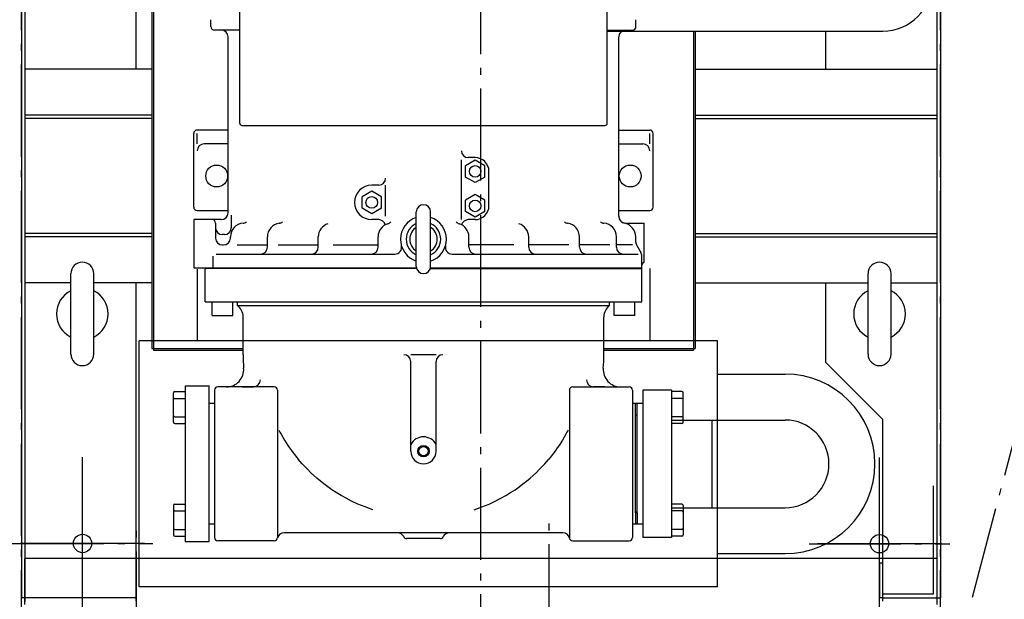
# Model space of a CAD drawing. Extents: x -1559 to 1338, y -1646 to 2477.
# Drawn here: x -402 to 456, y -745 to -241 of the extents above; entities that cross this region are included whole.
import ezdxf

# ---------------------------------------------------------------- set-up
doc = ezdxf.new("R2010")
doc.units = 0
doc.header["$LTSCALE"] = 20
doc.header["$MEASUREMENT"] = 0
doc.linetypes.add('DASHDOT', pattern=[5.5, 4, -0.6, 0.3, -0.6])
for name, color, linetype in [('BASIS', 6, 'DASHDOT'), ('DETAIL', 5, 'CONTINUOUS'), ('FIX', 11, 'CONTINUOUS'), ('NOTE', 4, 'CONTINUOUS'), ('OUTLINE', 3, 'CONTINUOUS'), ('SERVICESPACE', 2, 'DASHDOT')]:
    doc.layers.add(name, color=color, linetype=linetype)

msp = doc.modelspace()

# ---------------------------------------------------------------- linework, layer by layer
at = {"layer": 'BASIS'}
for p, q in [((0, -931), (0, 1114.59)), ((-346.8, -771.92), (-346.8, -621.68)), ((347, -772.12), (347, -621.88)), ((59.3, -887.36), (59.3, -672.93)), ((-299.7, -893.7), (-299.7, -678.33)), ((-408.11, -696.8), (-285.49, -696.8)), ((285.69, -697), (408.31, -697))]:
    msp.add_line(p, q, dxfattribs=at)
at = {"layer": 'DETAIL'}
for p, q in [((-400, 749.8), (-400, -743.8)), ((-397, 749.6), (-397, -284)), ((397, 750), (397, -284)), ((400, 749.8), (400, -744)), ((-286.6, 216.35), (-286.6, -527)), ((-285, 216.35), (-285, -528.6)), ((-300, -284), (-300, 90)), ((-210, -331), (-210, -85)), ((110, -331), (110, -85)), ((-235, -247), (-235, -241)), ((135, -247), (135, -241)), ((-210, -250), (-232, -250)), ((-220, -409), (-220, -256)), ((110, -250), (132, -250)), ((110, -250.85), (350, -250.85)), ((120, -412.27), (120, -256)), ((185, -250.85), (185, -528.6)), ((186.6, -250.85), (186.6, -527)), ((300, -250.85), (300, -284)), ((-397, -284), (-397, -470)), ((-286.6, -284), (-397, -284)), ((186.6, -284), (397, -284)), ((397, -284), (397, -470)), ((-286.6, -324), (-397, -324)), ((186.6, -324), (397, -324)), ((-286.6, -327), (-397, -327)), ((-208, -333), (108, -333)), ((186.6, -327), (397, -327)), ((-250, -404), (-250, -340)), ((-220, -337), (-247, -337)), ((-247, -349), (-247, -340)), ((120, -337), (147, -337)), ((147, -349), (147, -340)), ((150, -404), (150, -340)), ((-220, -349), (-241, -349)), ((120, -349), (141, -349)), ((-17, -415), (-17, -363)), ((-5, -363.19), (-13.5, -368.09)), ((-13.5, -377.91), (-13.5, -368.09)), ((-5, -361), (-11, -361)), ((3.5, -368.09), (-5, -363.19)), ((3.5, -377.91), (3.5, -368.09)), ((7, -403), (7, -373)), ((-89, -385), (-95, -385)), ((-83, -412), (-83, -385)), ((-5, -382.81), (-13.5, -377.91)), ((3.5, -377.91), (-5, -382.81)), ((-95, -390.19), (-103.5, -395.09)), ((-86.5, -395.09), (-95, -390.19)), ((-5, -393.19), (-13.5, -398.09)), ((3.5, -398.09), (-5, -393.19)), ((-103.5, -404.91), (-103.5, -395.09)), ((-86.5, -404.91), (-86.5, -395.09)), ((-13.5, -407.91), (-13.5, -398.09)), ((3.5, -407.91), (3.5, -398.09)), ((-247, -407), (-220, -407)), ((-217.33, -411), (-217.33, -422)), ((-95, -409.81), (-103.5, -404.91)), ((-86.5, -404.91), (-95, -409.81)), ((-56.25, -455.75), (-56.25, -408.25)), ((-43.75, -455.75), (-43.75, -408.25)), ((-5, -412.81), (-13.5, -407.91)), ((3.5, -407.91), (-5, -412.81)), ((120, -407), (147, -407)), ((-250, -415), (-250, -457)), ((-226, -415), (-250, -415)), ((-231, -418), (-231, -431)), ((-89, -415), (-95, -415)), ((-5, -415), (-11, -415)), ((126, -418), (142, -418)), ((142, -452.09), (142, -418)), ((-286.6, -427), (-397, -427)), ((-223.33, -428), (-225, -428)), ((186.6, -427), (397, -427)), ((-286.6, -430), (-397, -430)), ((-225, -437), (-224, -437)), ((-218, -431), (-218, -430)), ((-212.27, -437), (-185.85, -437)), ((-185.85, -439), (-185.85, -430)), ((-176.63, -437), (-141.58, -437)), ((-141.58, -439), (-141.58, -430)), ((-128.6, -437), (-89.53, -437)), ((-89.53, -439), (-89.53, -430)), ((-10.47, -439), (-10.47, -430)), ((28.6, -437), (-10.47, -437)), ((41.58, -439), (41.58, -430)), ((76.63, -437), (41.58, -437)), ((85.85, -439), (85.85, -430)), ((112.27, -437), (85.85, -437)), ((118, -439), (118, -430)), ((132.01, -437), (118, -437)), ((134.87, -434.51), (134.87, -430)), ((186.6, -430), (397, -430)), ((-230.56, -445), (-75.04, -445)), ((-24.96, -445), (137, -445)), ((135.67, -437.51), (139.2, -443.61)), ((-233.3, -446.78), (-233.3, -457)), ((140, -457), (140, -446.61)), ((-357, -532), (-357, -462)), ((-337, -532), (-337, -462)), ((-250, -457), (-56.25, -457)), ((-247, -458), (-247, -520.5)), ((-239.5, -457.5), (-240, -458)), ((-239.5, -457.5), (-240, -458)), ((-240, -486.5), (-240, -458)), ((-56, -457.5), (-239.5, -457.5)), ((-44, -457.5), (140, -457.5)), ((139.5, -457.5), (-44, -457.5)), ((-43.88, -457), (140, -457)), ((-43.88, -457), (140, -457)), ((139.5, -457.5), (140, -458)), ((139.5, -457.5), (140, -458)), ((140, -457.5), (140, -457)), ((140, -486.5), (140, -458)), ((147, -457.5), (147, -520.5)), ((337, -532), (337, -462)), ((357, -532), (357, -462)), ((-397, -470), (-397, -744)), ((-357, -470), (-397, -470)), ((-286.6, -470), (-337, -470)), ((-300, -747), (-300, -470)), ((186.6, -470), (337, -470)), ((300, -470), (300, -539)), ((357, -470), (397, -470)), ((397, -470), (397, -743.6)), ((-240, -486.5), (140, -486.5)), ((-234, -498.5), (-234, -486.5)), ((-216, -498.5), (-216, -486.5)), ((-212, -489.75), (-212, -487.3)), ((112, -489.75), (112, -487.3)), ((116, -498.5), (116, -486.5)), ((134, -498.5), (134, -486.5)), ((-212, -489.75), (112, -489.75)), ((-234, -498.5), (-216, -498.5)), ((-207, -532.5), (-207, -499.5)), ((107, -532.5), (107, -499.5)), ((134, -498.5), (116, -498.5)), ((206, -520.5), (-297.5, -520.5)), ((-297.5, -734.5), (-297.5, -520.5)), ((206, -734.5), (206, -520.5)), ((-286.6, -527), (-207, -527)), ((-285, -528.6), (-207, -528.6)), ((106.55, -528.6), (185, -528.6)), ((107, -527), (186.6, -527)), ((-39, -532.5), (-61, -532.5)), ((-61, -616.5), (-61, -538.5)), ((-39, -616.5), (-39, -538.5)), ((350, -589), (300, -539)), ((206, -549.35), (264.8, -549.35)), ((-267.5, -591.35), (-267.5, -565.65)), ((-266.5, -564.65), (-257.5, -564.65)), ((-257.5, -559.5), (-257.5, -695.5)), ((-257.5, -559.5), (-236.5, -559.5)), ((-236.5, -695.5), (-236.5, -559.5)), ((-232, -563.5), (-232, -691.5)), ((-180, -560.5), (-229, -560.5)), ((-207.86, -560.5), (-198, -560.5)), ((-177, -563.5), (-177, -691.5)), ((77, -563.5), (77, -691.5)), ((80, -560.5), (129, -560.5)), ((107.86, -560.5), (98, -560.5)), ((132, -563.5), (132, -691.5)), ((141, -563.5), (141, -691.5)), ((166, -563.5), (141, -563.5)), ((166, -563.5), (166, -691.5)), ((175, -564.65), (166, -564.65)), ((176, -591.35), (176, -565.65)), ((-266.5, -570.5), (-257.5, -570.5)), ((175, -570.5), (166, -570.5)), ((-232, -575), (-236.5, -575)), ((134.5, -575), (132, -575)), ((134.5, -670), (134.5, -575)), ((136, -575), (134.5, -575)), ((136, -670), (136, -575)), ((141, -575), (136, -575)), ((141, -575), (136, -575)), ((-266.5, -586.5), (-257.5, -586.5)), ((136, -585), (134.5, -585)), ((175, -586.5), (166, -586.5)), ((166, -589.35), (264.8, -589.35)), ((201.3, -665.65), (201.3, -589.35)), ((350, -747), (350, -589)), ((-266.5, -592.35), (-257.5, -592.35)), ((175, -592.35), (166, -592.35)), ((394, -740.6), (394, -646.6)), ((-267.5, -663.65), (-267.5, -689.35)), ((-266.5, -662.65), (-257.5, -662.65)), ((-266.5, -668.5), (-257.5, -668.5)), ((175, -662.65), (166, -662.65)), ((166, -665.65), (264.8, -665.65)), ((175, -668.5), (166, -668.5)), ((176, -663.65), (176, -689.35)), ((134.5, -669), (134.5, -680)), ((136, -670), (134.5, -670)), ((136, -670), (136, -680)), ((-266.5, -684.5), (-257.5, -684.5)), ((-232, -680), (-236.5, -680)), ((134.5, -680), (132, -680)), ((136, -680), (134.5, -680)), ((141, -680), (136, -680)), ((175, -684.5), (166, -684.5)), ((-266.5, -690.35), (-257.5, -690.35)), ((71.23, -687.5), (-171.23, -687.5)), ((-35.5, -692.5), (-64.5, -692.5)), ((166, -691.5), (141, -691.5)), ((175, -690.35), (166, -690.35)), ((-236.5, -695.5), (-257.5, -695.5)), ((-180, -694.5), (-229, -694.5)), ((80, -694.5), (129, -694.5)), ((397, -710), (-397, -710)), ((-397, -750), (-397, -710)), ((206, -705.65), (264.8, -705.65)), ((397, -710), (397, -750)), ((347, -713.6), (347, -744)), ((347, -713.6), (350, -713.6)), ((206, -734.5), (-297.5, -734.5)), ((-397, -744), (-400.2, -744)), ((-397, -744), (-397, -747.2)), ((-300, -744), (-397, -744)), ((350, -744), (347, -744)), ((350, -740.6), (394, -740.6)), ((350, -744), (396.6, -744)), ((397, -744), (397, -747.2)), ((397, -744), (400, -744))]:
    msp.add_line(p, q, dxfattribs=at)
for points in [[(-175.83, -598.27), (-174.91, -600.01), (-173.99, -601.69), (-172.49, -604.31), (-170.99, -606.81), (-169.49, -609.2), (-167.99, -611.49), (-166.49, -613.68), (-164.99, -615.8), (-163.49, -617.83), (-161.99, -619.79), (-160.49, -621.67), (-158.99, -623.51)], [(75.83, -598.27), (74.91, -600.01), (73.99, -601.69), (72.49, -604.31), (70.99, -606.81), (69.49, -609.2), (67.99, -611.49), (66.49, -613.68), (64.99, -615.8), (63.49, -617.83), (61.99, -619.79), (60.49, -621.67), (58.99, -623.51)], [(-93.99, -667.5), (-100.79, -665), (-107.1, -662.5), (-112.55, -660), (-117.34, -657.5), (-121.77, -655), (-125.89, -652.5), (-129.71, -650), (-133.28, -647.5), (-136.63, -645), (-139.78, -642.5), (-142.74, -640.02), (-145.58, -637.5), (-148.31, -634.94), (-150.8, -632.5), (-155.55, -627.5), (-158.99, -623.51)], [(-6.01, -667.5), (0.79, -665), (7.1, -662.5), (12.55, -660), (17.34, -657.5), (21.77, -655), (25.89, -652.5), (29.71, -650), (33.28, -647.5), (36.63, -645), (39.78, -642.5), (42.74, -640.02), (45.58, -637.5), (48.31, -634.94), (50.8, -632.5), (55.55, -627.5), (58.99, -623.51)]]:
    msp.add_lwpolyline(points, dxfattribs=at)
for centre, radius in [((-230, -377), 9.5), ((-5, -373), 5.07), ((130, -377), 9.5), ((-95, -400), 5.07), ((-5, -403), 5.07), ((-50, -616.5), 5), ((-50, -616.5), 4)]:
    msp.add_circle(centre, radius, dxfattribs=at)
for centre, radius, start, end in [((350, -208), 42.85, 270, 90), ((-232, -247), 3, 180, 270), ((132, -247), 3, 270, 0), ((-226, -256), 6, 0, 90), ((126, -256), 6, 90, 180), ((-208, -331), 2, 180, 270), ((108, -331), 2, 270, 0), ((-247, -340), 3, 90, 180), ((147, -340), 3, 0, 90), ((-241, -355), 6, 90, 180), ((141, -355), 6, 0, 90), ((-11, -355), 6, 180, 270), ((-5, -373), 12, 0, 90), ((-95, -400), 15, 90, 270), ((-89, -379), 6, 270, 0), ((-50, -408.25), 6.25, 0, 180), ((-247, -404), 3, 180, 270), ((-226, -409), 6, 270, 0), ((-5, -403), 12, 270, 0), ((147, -404), 3, 270, 0), ((-234, -418), 3, 0, 90), ((-206, -430), 12, 94.91752, 180), ((-207.54, -412.07), 6, 274.91752, 304.68523), ((-173.85, -430), 12, 97.85945, 180), ((-176.31, -412.17), 6, 277.85945, 306.37498), ((-129.58, -430), 12, 107.17383, 180), ((-77.53, -430), 12, 106.8364, 180), ((-89, -421), 6, 15.16399, 90), ((-82.74, -412.77), 6, 286.8364, 315.19143), ((-50, -432), 20, 108.20996, 251.79004), ((-50, -432), 15, 114.62432, 245.37568), ((-50, -432), 20, 288.20996, 71.79004), ((-50, -432), 15, 294.62432, 65.37568), ((-17.26, -412.77), 6, 224.80857, 253.1636), ((-22.47, -430), 12, 0, 73.1636), ((-11, -421), 6, 90, 164.83601), ((29.58, -430), 12, 0, 72.82617), ((76.31, -412.17), 6, 233.62502, 262.14055), ((73.85, -430), 12, 0, 82.14055), ((107.54, -412.07), 6, 235.31477, 265.08248), ((106, -430), 12, 0, 85.08248), ((126, -412), 6, 180, 270), ((126, -412.27), 6, 180, 259.98368), ((122.87, -430), 12, 0, 79.98368), ((-225, -422), 6, 180, 270), ((-223.33, -422), 6, 270, 0), ((-50, -432), 12, 121.38817, 238.61183), ((-50, -432), 12, 301.38817, 58.61183), ((-225, -431), 6, 180, 270), ((-224, -431), 6, 270, 0), ((140.87, -434.51), 6, 180, 210), ((-191.85, -439), 6, 270, 0), ((-147.58, -439), 6, 270, 0), ((-95.53, -439), 6, 270, 0), ((-75.04, -439), 6, 270, 15.6185), ((-24.96, -439), 6, 164.3815, 270), ((-4.47, -439), 6, 180, 270), ((47.58, -439), 6, 180, 270), ((91.85, -439), 6, 180, 270), ((124, -439), 6, 180, 270), ((134, -446.61), 6, 0, 30), ((-347, -462), 10, 0, 180), ((143, -454.92), 3, 109.47122, 180), ((347, -462), 10, 0, 180), ((-50, -455.75), 6.25, 180, 0), ((-347, -497), 22.5, 116.3878, 243.6122), ((-347, -497), 22.5, 296.3878, 63.6122), ((347, -497), 22.5, 116.3878, 243.6122), ((347, -497), 22.5, 296.3878, 63.6122), ((-212.8, -487.3), 0.8, 0, 90), ((-212.8, -487.3), 0.8, 0, 90), ((112.8, -487.3), 0.8, 90, 180), ((112.8, -487.3), 0.8, 90, 180), ((-219, -499.5), 12, 0, 54.31467), ((119, -499.5), 12, 125.68533, 180), ((-347, -532), 10, 180, 0), ((-50, -532.5), 157, 180, 184.33463), ((-67, -538.5), 6, 0, 90), ((-33, -538.5), 6, 90, 180), ((-50, -532.5), 157, 355.66537, 0), ((347, -532), 10, 180, 0), ((-221.51, -545.5), 15, 270, 4.33463), ((121.51, -545.5), 15, 175.66537, 270), ((-198, -554.5), 6, 270, 0), ((98, -554.5), 6, 180, 270), ((264.8, -627.5), 78.15, 270, 90), ((-266.5, -565.65), 1, 90, 180), ((-229, -563.5), 3, 90, 180), ((-180, -563.5), 3, 0, 90), ((80, -563.5), 3, 90, 180), ((129, -563.5), 3, 0, 90), ((175, -565.65), 1, 360, 90), ((-266.5, -571.5), 1, 90, 180), ((175, -571.5), 1, 0, 90), ((-266.5, -585.5), 1, 180, 270), ((-266.5, -591.35), 1, 180, 270), ((175, -585.5), 1, 270, 360), ((175, -591.35), 1, 270, 0), ((264.8, -627.5), 38.15, 270, 90), ((-50, -616.5), 12.5, 28.35764, 151.64236), ((-50, -616.5), 11, 180, 0), ((-266.5, -663.65), 1, 90, 180), ((-266.5, -669.5), 1, 90, 180), ((175, -663.65), 1, 0, 90), ((175, -669.5), 1, 0, 90), ((-266.5, -683.5), 1, 180, 270), ((175, -683.5), 1, 270, 360), ((-266.5, -689.35), 1, 180, 270), ((-229, -691.5), 3, 180, 270), ((-180, -691.5), 3, 270, 360), ((-171.23, -693.5), 6, 90, 167.16041), ((-72.56, -693.5), 6, 26.3878, 90), ((-64.5, -689.5), 3, 206.3878, 270), ((-35.5, -689.5), 3, 270, 333.6122), ((-27.44, -693.5), 6, 90, 153.6122), ((71.23, -693.5), 6, 12.83959, 90), ((80, -691.5), 3, 180, 270), ((129, -691.5), 3, 270, 360), ((175, -689.35), 1, 270, 0)]:
    msp.add_arc(centre, radius, start, end, dxfattribs=at)
at = {"layer": 'FIX'}
for centre in [(-346.8, -696.8), (347, -697)]:
    msp.add_circle(centre, 8, dxfattribs=at)
at = {"layer": 'NOTE'}
for p, q in [((-346.8, -750.8), (-346.8, -642.8)), ((347, -751), (347, -643)), ((-292.8, -696.8), (-400.8, -696.8)), ((401, -697), (293, -697))]:
    msp.add_line(p, q, dxfattribs=at)
at = {"layer": 'OUTLINE'}
for p, q in [((-400, 749.8), (-400, -743.8)), ((-397, 749.6), (-397, -284)), ((397, 750), (397, -284)), ((400, 749.8), (400, -744)), ((-286.6, 216.35), (-286.6, -527)), ((-285, 216.35), (-285, -528.6)), ((-300, -284), (-300, 90)), ((-210, -331), (-210, -85)), ((110, -331), (110, -85)), ((-235, -247), (-235, -241)), ((135, -247), (135, -241)), ((-210, -250), (-232, -250)), ((-220, -409), (-220, -256)), ((110, -250), (132, -250)), ((110, -250.85), (350, -250.85)), ((120, -412.27), (120, -256)), ((185, -250.85), (185, -528.6)), ((186.6, -250.85), (186.6, -527)), ((300, -250.85), (300, -284)), ((-397, -284), (-397, -470)), ((-286.6, -284), (-397, -284)), ((186.6, -284), (397, -284)), ((397, -284), (397, -470)), ((-286.6, -324), (-397, -324)), ((186.6, -324), (397, -324)), ((-286.6, -327), (-397, -327)), ((-208, -333), (108, -333)), ((186.6, -327), (397, -327)), ((-250, -404), (-250, -340)), ((-220, -337), (-247, -337)), ((-247, -349), (-247, -340)), ((120, -337), (147, -337)), ((147, -349), (147, -340)), ((150, -404), (150, -340)), ((-220, -349), (-241, -349)), ((120, -349), (141, -349)), ((-17, -415), (-17, -363)), ((-5, -363.19), (-13.5, -368.09)), ((-13.5, -377.91), (-13.5, -368.09)), ((-5, -361), (-11, -361)), ((3.5, -368.09), (-5, -363.19)), ((3.5, -377.91), (3.5, -368.09)), ((7, -403), (7, -373)), ((-89, -385), (-95, -385)), ((-83, -412), (-83, -385)), ((-5, -382.81), (-13.5, -377.91)), ((3.5, -377.91), (-5, -382.81)), ((-95, -390.19), (-103.5, -395.09)), ((-86.5, -395.09), (-95, -390.19)), ((-5, -393.19), (-13.5, -398.09)), ((3.5, -398.09), (-5, -393.19)), ((-103.5, -404.91), (-103.5, -395.09)), ((-86.5, -404.91), (-86.5, -395.09)), ((-13.5, -407.91), (-13.5, -398.09)), ((3.5, -407.91), (3.5, -398.09)), ((-247, -407), (-220, -407)), ((-217.33, -411), (-217.33, -422)), ((-95, -409.81), (-103.5, -404.91)), ((-86.5, -404.91), (-95, -409.81)), ((-56.25, -455.75), (-56.25, -408.25)), ((-43.75, -455.75), (-43.75, -408.25)), ((-5, -412.81), (-13.5, -407.91)), ((3.5, -407.91), (-5, -412.81)), ((120, -407), (147, -407)), ((-250, -415), (-250, -457)), ((-226, -415), (-250, -415)), ((-231, -418), (-231, -431)), ((-89, -415), (-95, -415)), ((-5, -415), (-11, -415)), ((126, -418), (142, -418)), ((142, -452.09), (142, -418)), ((-286.6, -427), (-397, -427)), ((-223.33, -428), (-225, -428)), ((186.6, -427), (397, -427)), ((-286.6, -430), (-397, -430)), ((-225, -437), (-224, -437)), ((-218, -431), (-218, -430)), ((-212.27, -437), (-185.85, -437)), ((-185.85, -439), (-185.85, -430)), ((-176.63, -437), (-141.58, -437)), ((-141.58, -439), (-141.58, -430)), ((-128.6, -437), (-89.53, -437)), ((-89.53, -439), (-89.53, -430)), ((-10.47, -439), (-10.47, -430)), ((28.6, -437), (-10.47, -437)), ((41.58, -439), (41.58, -430)), ((76.63, -437), (41.58, -437)), ((85.85, -439), (85.85, -430)), ((112.27, -437), (85.85, -437)), ((118, -439), (118, -430)), ((132.01, -437), (118, -437)), ((134.87, -434.51), (134.87, -430)), ((186.6, -430), (397, -430)), ((-230.56, -445), (-75.04, -445)), ((-24.96, -445), (137, -445)), ((135.67, -437.51), (139.2, -443.61)), ((-233.3, -446.78), (-233.3, -457)), ((140, -457), (140, -446.61)), ((-357, -532), (-357, -462)), ((-337, -532), (-337, -462)), ((-250, -457), (-56.25, -457)), ((-247, -458), (-247, -520.5)), ((-239.5, -457.5), (-240, -458)), ((-239.5, -457.5), (-240, -458)), ((-240, -486.5), (-240, -458)), ((-56, -457.5), (-239.5, -457.5)), ((-44, -457.5), (140, -457.5)), ((139.5, -457.5), (-44, -457.5)), ((-43.88, -457), (140, -457)), ((-43.88, -457), (140, -457)), ((139.5, -457.5), (140, -458)), ((139.5, -457.5), (140, -458)), ((140, -457.5), (140, -457)), ((140, -486.5), (140, -458)), ((147, -457.5), (147, -520.5)), ((337, -532), (337, -462)), ((357, -532), (357, -462)), ((-397, -470), (-397, -744)), ((-357, -470), (-397, -470)), ((-286.6, -470), (-337, -470)), ((-300, -747), (-300, -470)), ((186.6, -470), (337, -470)), ((300, -470), (300, -539)), ((357, -470), (397, -470)), ((397, -470), (397, -743.6)), ((-240, -486.5), (140, -486.5)), ((-234, -498.5), (-234, -486.5)), ((-216, -498.5), (-216, -486.5)), ((-212, -489.75), (-212, -487.3)), ((112, -489.75), (112, -487.3)), ((116, -498.5), (116, -486.5)), ((134, -498.5), (134, -486.5)), ((-212, -489.75), (112, -489.75)), ((-234, -498.5), (-216, -498.5)), ((-207, -532.5), (-207, -499.5)), ((107, -532.5), (107, -499.5)), ((134, -498.5), (116, -498.5)), ((206, -520.5), (-297.5, -520.5)), ((-297.5, -734.5), (-297.5, -520.5)), ((206, -734.5), (206, -520.5)), ((-286.6, -527), (-207, -527)), ((-285, -528.6), (-207, -528.6)), ((106.55, -528.6), (185, -528.6)), ((107, -527), (186.6, -527)), ((-39, -532.5), (-61, -532.5)), ((-61, -616.5), (-61, -538.5)), ((-39, -616.5), (-39, -538.5)), ((350, -589), (300, -539)), ((206, -549.35), (264.8, -549.35)), ((-267.5, -591.35), (-267.5, -565.65)), ((-266.5, -564.65), (-257.5, -564.65)), ((-257.5, -559.5), (-257.5, -695.5)), ((-257.5, -559.5), (-236.5, -559.5)), ((-236.5, -695.5), (-236.5, -559.5)), ((-232, -563.5), (-232, -691.5)), ((-180, -560.5), (-229, -560.5)), ((-207.86, -560.5), (-198, -560.5)), ((-177, -563.5), (-177, -691.5)), ((77, -563.5), (77, -691.5)), ((80, -560.5), (129, -560.5)), ((107.86, -560.5), (98, -560.5)), ((132, -563.5), (132, -691.5)), ((141, -563.5), (141, -691.5)), ((166, -563.5), (141, -563.5)), ((166, -563.5), (166, -691.5)), ((175, -564.65), (166, -564.65)), ((176, -591.35), (176, -565.65)), ((-266.5, -570.5), (-257.5, -570.5)), ((175, -570.5), (166, -570.5)), ((-232, -575), (-236.5, -575)), ((134.5, -575), (132, -575)), ((134.5, -670), (134.5, -575)), ((136, -575), (134.5, -575)), ((136, -670), (136, -575)), ((141, -575), (136, -575)), ((141, -575), (136, -575)), ((-266.5, -586.5), (-257.5, -586.5)), ((136, -585), (134.5, -585)), ((175, -586.5), (166, -586.5)), ((166, -589.35), (264.8, -589.35)), ((201.3, -665.65), (201.3, -589.35)), ((350, -747), (350, -589)), ((-266.5, -592.35), (-257.5, -592.35)), ((175, -592.35), (166, -592.35)), ((394, -740.6), (394, -646.6)), ((-267.5, -663.65), (-267.5, -689.35)), ((-266.5, -662.65), (-257.5, -662.65)), ((-266.5, -668.5), (-257.5, -668.5)), ((175, -662.65), (166, -662.65)), ((166, -665.65), (264.8, -665.65)), ((175, -668.5), (166, -668.5)), ((176, -663.65), (176, -689.35)), ((134.5, -669), (134.5, -680)), ((136, -670), (134.5, -670)), ((136, -670), (136, -680)), ((-266.5, -684.5), (-257.5, -684.5)), ((-232, -680), (-236.5, -680)), ((134.5, -680), (132, -680)), ((136, -680), (134.5, -680)), ((141, -680), (136, -680)), ((175, -684.5), (166, -684.5)), ((-266.5, -690.35), (-257.5, -690.35)), ((71.23, -687.5), (-171.23, -687.5)), ((-35.5, -692.5), (-64.5, -692.5)), ((166, -691.5), (141, -691.5)), ((175, -690.35), (166, -690.35)), ((-236.5, -695.5), (-257.5, -695.5)), ((-180, -694.5), (-229, -694.5)), ((80, -694.5), (129, -694.5)), ((397, -710), (-397, -710)), ((-397, -750), (-397, -710)), ((206, -705.65), (264.8, -705.65)), ((397, -710), (397, -750)), ((347, -713.6), (347, -744)), ((347, -713.6), (350, -713.6)), ((206, -734.5), (-297.5, -734.5)), ((-397, -744), (-400.2, -744)), ((-300, -744), (-397, -744)), ((-397, -744), (-397, -747.2)), ((350, -744), (347, -744)), ((350, -740.6), (394, -740.6)), ((350, -744), (396.6, -744)), ((397, -744), (397, -747.2)), ((397, -744), (400, -744))]:
    msp.add_line(p, q, dxfattribs=at)
for points in [[(-175.83, -598.27), (-174.91, -600.01), (-173.99, -601.69), (-172.49, -604.31), (-170.99, -606.81), (-169.49, -609.2), (-167.99, -611.49), (-166.49, -613.68), (-164.99, -615.8), (-163.49, -617.83), (-161.99, -619.79), (-160.49, -621.67), (-158.99, -623.51)], [(75.83, -598.27), (74.91, -600.01), (73.99, -601.69), (72.49, -604.31), (70.99, -606.81), (69.49, -609.2), (67.99, -611.49), (66.49, -613.68), (64.99, -615.8), (63.49, -617.83), (61.99, -619.79), (60.49, -621.67), (58.99, -623.51)], [(-93.99, -667.5), (-100.79, -665), (-107.1, -662.5), (-112.55, -660), (-117.34, -657.5), (-121.77, -655), (-125.89, -652.5), (-129.71, -650), (-133.28, -647.5), (-136.63, -645), (-139.78, -642.5), (-142.74, -640.02), (-145.58, -637.5), (-148.31, -634.94), (-150.8, -632.5), (-155.55, -627.5), (-158.99, -623.51)], [(-6.01, -667.5), (0.79, -665), (7.1, -662.5), (12.55, -660), (17.34, -657.5), (21.77, -655), (25.89, -652.5), (29.71, -650), (33.28, -647.5), (36.63, -645), (39.78, -642.5), (42.74, -640.02), (45.58, -637.5), (48.31, -634.94), (50.8, -632.5), (55.55, -627.5), (58.99, -623.51)]]:
    msp.add_lwpolyline(points, dxfattribs=at)
for centre, radius in [((-230, -377), 9.5), ((-5, -373), 5.07), ((130, -377), 9.5), ((-95, -400), 5.07), ((-5, -403), 5.07), ((-50, -616.5), 5), ((-50, -616.5), 4)]:
    msp.add_circle(centre, radius, dxfattribs=at)
for centre, radius, start, end in [((350, -208), 42.85, 270, 90), ((-232, -247), 3, 180, 270), ((132, -247), 3, 270, 0), ((-226, -256), 6, 0, 90), ((126, -256), 6, 90, 180), ((-208, -331), 2, 180, 270), ((108, -331), 2, 270, 0), ((-247, -340), 3, 90, 180), ((147, -340), 3, 0, 90), ((-241, -355), 6, 90, 180), ((141, -355), 6, 0, 90), ((-11, -355), 6, 180, 270), ((-5, -373), 12, 0, 90), ((-95, -400), 15, 90, 270), ((-89, -379), 6, 270, 0), ((-50, -408.25), 6.25, 0, 180), ((-247, -404), 3, 180, 270), ((-226, -409), 6, 270, 0), ((-5, -403), 12, 270, 0), ((147, -404), 3, 270, 0), ((-234, -418), 3, 0, 90), ((-206, -430), 12, 94.91752, 180), ((-207.54, -412.07), 6, 274.91752, 304.68523), ((-173.85, -430), 12, 97.85945, 180), ((-176.31, -412.17), 6, 277.85945, 306.37498), ((-129.58, -430), 12, 107.17383, 180), ((-77.53, -430), 12, 106.8364, 180), ((-89, -421), 6, 15.16399, 90), ((-82.74, -412.77), 6, 286.8364, 315.19143), ((-50, -432), 20, 108.20996, 251.79004), ((-50, -432), 15, 114.62432, 245.37568), ((-50, -432), 20, 288.20996, 71.79004), ((-50, -432), 15, 294.62432, 65.37568), ((-17.26, -412.77), 6, 224.80857, 253.1636), ((-22.47, -430), 12, 0, 73.1636), ((-11, -421), 6, 90, 164.83601), ((29.58, -430), 12, 0, 72.82617), ((76.31, -412.17), 6, 233.62502, 262.14055), ((73.85, -430), 12, 0, 82.14055), ((107.54, -412.07), 6, 235.31477, 265.08248), ((106, -430), 12, 0, 85.08248), ((126, -412), 6, 180, 270), ((126, -412.27), 6, 180, 259.98368), ((122.87, -430), 12, 0, 79.98368), ((-225, -422), 6, 180, 270), ((-223.33, -422), 6, 270, 0), ((-50, -432), 12, 121.38817, 238.61183), ((-50, -432), 12, 301.38817, 58.61183), ((-225, -431), 6, 180, 270), ((-224, -431), 6, 270, 0), ((140.87, -434.51), 6, 180, 210), ((-191.85, -439), 6, 270, 0), ((-147.58, -439), 6, 270, 0), ((-95.53, -439), 6, 270, 0), ((-75.04, -439), 6, 270, 15.6185), ((-24.96, -439), 6, 164.3815, 270), ((-4.47, -439), 6, 180, 270), ((47.58, -439), 6, 180, 270), ((91.85, -439), 6, 180, 270), ((124, -439), 6, 180, 270), ((134, -446.61), 6, 0, 30), ((-347, -462), 10, 0, 180), ((143, -454.92), 3, 109.47122, 180), ((347, -462), 10, 0, 180), ((-50, -455.75), 6.25, 180, 0), ((-347, -497), 22.5, 116.3878, 243.6122), ((-347, -497), 22.5, 296.3878, 63.6122), ((347, -497), 22.5, 116.3878, 243.6122), ((347, -497), 22.5, 296.3878, 63.6122), ((-212.8, -487.3), 0.8, 0, 90), ((-212.8, -487.3), 0.8, 0, 90), ((112.8, -487.3), 0.8, 90, 180), ((112.8, -487.3), 0.8, 90, 180), ((-219, -499.5), 12, 0, 54.31467), ((119, -499.5), 12, 125.68533, 180), ((-347, -532), 10, 180, 0), ((-50, -532.5), 157, 180, 184.33463), ((-67, -538.5), 6, 0, 90), ((-33, -538.5), 6, 90, 180), ((-50, -532.5), 157, 355.66537, 0), ((347, -532), 10, 180, 0), ((-221.51, -545.5), 15, 270, 4.33463), ((121.51, -545.5), 15, 175.66537, 270), ((-198, -554.5), 6, 270, 0), ((98, -554.5), 6, 180, 270), ((264.8, -627.5), 78.15, 270, 90), ((-266.5, -565.65), 1, 90, 180), ((-229, -563.5), 3, 90, 180), ((-180, -563.5), 3, 0, 90), ((80, -563.5), 3, 90, 180), ((129, -563.5), 3, 0, 90), ((175, -565.65), 1, 360, 90), ((-266.5, -571.5), 1, 90, 180), ((175, -571.5), 1, 0, 90), ((-266.5, -585.5), 1, 180, 270), ((-266.5, -591.35), 1, 180, 270), ((175, -585.5), 1, 270, 360), ((175, -591.35), 1, 270, 0), ((264.8, -627.5), 38.15, 270, 90), ((-50, -616.5), 12.5, 28.35764, 151.64236), ((-50, -616.5), 11, 180, 0), ((-266.5, -663.65), 1, 90, 180), ((-266.5, -669.5), 1, 90, 180), ((175, -663.65), 1, 0, 90), ((175, -669.5), 1, 0, 90), ((-266.5, -683.5), 1, 180, 270), ((175, -683.5), 1, 270, 360), ((-266.5, -689.35), 1, 180, 270), ((-229, -691.5), 3, 180, 270), ((-180, -691.5), 3, 270, 360), ((-171.23, -693.5), 6, 90, 167.16041), ((-72.56, -693.5), 6, 26.3878, 90), ((-64.5, -689.5), 3, 206.3878, 270), ((-35.5, -689.5), 3, 270, 333.6122), ((-27.44, -693.5), 6, 90, 153.6122), ((71.23, -693.5), 6, 12.83959, 90), ((80, -691.5), 3, 180, 270), ((129, -691.5), 3, 270, 360), ((175, -689.35), 1, 270, 0)]:
    msp.add_arc(centre, radius, start, end, dxfattribs=at)
at = {"layer": 'SERVICESPACE'}
for p, q in [((-400, -1350), (-400, 2250)), ((400, -1350), (400, 2250)), ((400, -850), (900, 1050))]:
    msp.add_line(p, q, dxfattribs=at)

doc.saveas('drawing.dxf')
